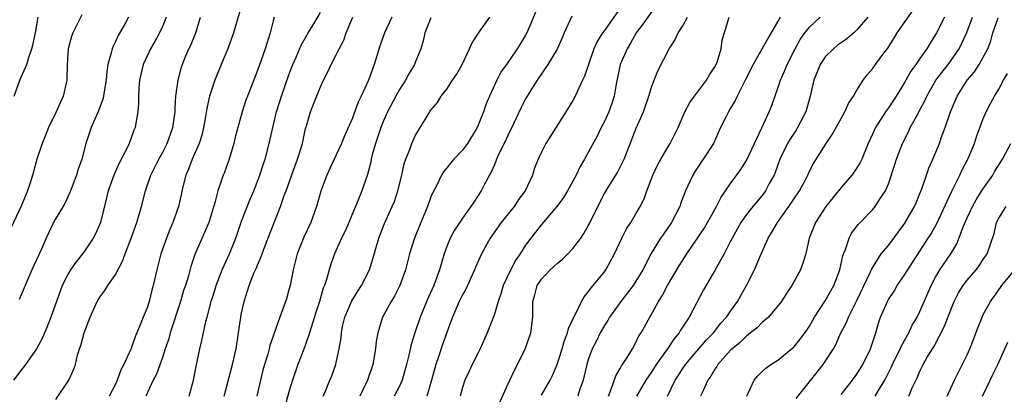
# Model space of a CAD drawing. Units: inches. Extents: x 2589000 to 2592000, y 1512000 to 1515000.
# Drawn here: x 2590985 to 2591110, y 1512229 to 1512277 of the extents above; entities that cross this region are included whole.
import ezdxf

# ---------------------------------------------------------------- set-up
doc = ezdxf.new("R2010")
doc.units = ezdxf.units.IN
doc.header["$MEASUREMENT"] = 0
doc.layers.add('LD25891512_2ft', color=41, linetype='Continuous')

msp = doc.modelspace()

# ---------------------------------------------------------------- linework, layer by layer
at = {"layer": 'LD25891512_2ft'}
for points, elevation in [([(2591013.14, 1512279), (2591011.98, 1512275), (2591011.72, 1512274.28), (2591011.23, 1512273), (2591010.39, 1512271), (2591009.6, 1512269), (2591009, 1512267.22), (2591008.93, 1512267), (2591008.57, 1512265.43), (2591008.42, 1512264.42), (2591008.18, 1512263), (2591007.95, 1512262.05), (2591007.63, 1512261), (2591006.74, 1512259), (2591006.25, 1512257.75), (2591005.94, 1512257), (2591005.43, 1512255), (2591005.36, 1512254.64), (2591004.97, 1512253), (2591004.28, 1512251), (2591003.89, 1512250.11), (2591003.47, 1512249), (2591002.77, 1512247), (2591002.23, 1512245), (2591001.77, 1512243), (2591001.6, 1512242.4), (2591001.26, 1512241), (2591001, 1512240.19), (2591000.51, 1512239), (2591000.22, 1512238.22), (2590999.48, 1512236.52), (2590998.96, 1512234.96), (2590998.07, 1512233), (2590997.69, 1512232.31), (2590997.21, 1512231), (2590997, 1512230.52), (2590996.2, 1512229)], 8374), ([(2591006.35, 1512229), (2591006.9, 1512231), (2591007.23, 1512232.77), (2591007.37, 1512233.37), (2591007.68, 1512235), (2591007.94, 1512236.06), (2591008.45, 1512238.45), (2591008.61, 1512239), (2591009.12, 1512241), (2591009.59, 1512242.41), (2591009.75, 1512243), (2591010.54, 1512245), (2591011.44, 1512247), (2591012.24, 1512249), (2591013, 1512251.14), (2591014.07, 1512253.93), (2591014.54, 1512255), (2591015.32, 1512257), (2591015.72, 1512258.28), (2591015.96, 1512259), (2591016.5, 1512261), (2591017.42, 1512265), (2591018.04, 1512267), (2591019, 1512269.67), (2591019.5, 1512271), (2591019.91, 1512271.91), (2591020.54, 1512273.46), (2591021.44, 1512275), (2591022.16, 1512276.16), (2591023, 1512277.6)], 8378), ([(2591050.3, 1512277.7), (2591049.15, 1512275), (2591049, 1512274.72), (2591048.34, 1512273.66), (2591047.95, 1512273), (2591046.57, 1512271), (2591045.91, 1512270.09), (2591045.34, 1512269), (2591044.41, 1512267), (2591043.99, 1512266.01), (2591043.66, 1512265), (2591043, 1512263.31), (2591042.86, 1512263), (2591041.63, 1512261), (2591041, 1512260.15), (2591039.91, 1512259), (2591039.48, 1512258.52), (2591039, 1512257.9), (2591038.59, 1512257.41), (2591038.34, 1512257), (2591037.73, 1512255.73), (2591037.22, 1512254.78), (2591037, 1512254.25), (2591036.55, 1512253), (2591035.72, 1512251), (2591034.91, 1512249), (2591034.29, 1512247), (2591033.77, 1512245), (2591033.05, 1512243), (2591032.36, 1512241.64), (2591031.97, 1512241), (2591030.86, 1512239), (2591030.25, 1512237), (2591030.07, 1512235.93), (2591029.98, 1512235), (2591029.63, 1512233), (2591028.95, 1512231), (2591027.97, 1512229)], 8388), ([(2591061, 1512278.12), (2591059, 1512275.29), (2591058.77, 1512275), (2591058.07, 1512273.93), (2591057.66, 1512273), (2591056.97, 1512271), (2591056.49, 1512269.51), (2591056.23, 1512269), (2591055.53, 1512267.53), (2591055.31, 1512267), (2591055, 1512266.44), (2591054.12, 1512265), (2591051.55, 1512261), (2591051, 1512259.89), (2591050.59, 1512259), (2591050.14, 1512257.86), (2591049.86, 1512257), (2591048.95, 1512255), (2591048.12, 1512253.88), (2591047.54, 1512253), (2591045.9, 1512251), (2591044.71, 1512249.29), (2591044.51, 1512249), (2591043.41, 1512247), (2591042.66, 1512245.34), (2591042.53, 1512245), (2591041.44, 1512242.56), (2591041, 1512241.82), (2591040.59, 1512241), (2591039.72, 1512239), (2591039.54, 1512238.46), (2591038.47, 1512235.53), (2591037.96, 1512233.96), (2591037.61, 1512233), (2591037.08, 1512231), (2591036.47, 1512229)], 8392), ([(2591065, 1512277.72), (2591063.89, 1512276.11), (2591063.04, 1512275), (2591062.3, 1512273.7), (2591061.87, 1512273), (2591061.01, 1512271), (2591060.5, 1512268.5), (2591060.23, 1512267), (2591059.94, 1512266.06), (2591059.56, 1512265), (2591059, 1512263.78), (2591058.58, 1512263), (2591058.06, 1512261.94), (2591057, 1512259.92), (2591056.49, 1512259), (2591055.92, 1512258.08), (2591055.4, 1512257), (2591055, 1512256.24), (2591054.32, 1512255), (2591053.83, 1512254.17), (2591052.96, 1512253), (2591051, 1512250.75), (2591050.25, 1512249.75), (2591049.65, 1512249), (2591049, 1512248.13), (2591048.3, 1512247), (2591047.75, 1512246.25), (2591047, 1512244.77), (2591046.18, 1512243), (2591045.91, 1512242.09), (2591045.53, 1512241), (2591045, 1512239.25), (2591044.12, 1512237), (2591043.25, 1512235), (2591043, 1512234.47), (2591042.23, 1512233), (2591041.85, 1512232.15), (2591041.29, 1512231), (2591041, 1512230.1), (2591040.72, 1512229)], 8394), ([(2591066.98, 1512229), (2591067.99, 1512231), (2591069.26, 1512233), (2591070.95, 1512235), (2591071.91, 1512236.09), (2591072.82, 1512237), (2591073.77, 1512238.23), (2591074.49, 1512239), (2591075, 1512239.76), (2591075.88, 1512241), (2591077.01, 1512243), (2591078.02, 1512245), (2591078.79, 1512246.79), (2591079.77, 1512249), (2591080.24, 1512249.76), (2591080.93, 1512251), (2591082.37, 1512253), (2591083, 1512253.94), (2591083.74, 1512255), (2591084.56, 1512256.56), (2591084.78, 1512257), (2591085, 1512257.48), (2591085.52, 1512258.48), (2591087.1, 1512261), (2591087.88, 1512262.12), (2591089, 1512264.15), (2591089.49, 1512265), (2591089.94, 1512266.06), (2591090.59, 1512267), (2591091, 1512267.73), (2591091.79, 1512269), (2591092.31, 1512269.69), (2591093, 1512270.46), (2591093.38, 1512271), (2591094.43, 1512272.43), (2591094.93, 1512273.07), (2591095.7, 1512274.3), (2591096.12, 1512275), (2591098.14, 1512277.86)], 8406), ([(2590992.72, 1512277.28), (2590992.2, 1512276.2), (2590991.6, 1512275), (2590991.44, 1512274.56), (2590991.01, 1512273), (2590990.88, 1512271), (2590990.83, 1512269.17), (2590990.81, 1512269), (2590990.36, 1512267), (2590989.47, 1512265), (2590988.51, 1512263), (2590988.1, 1512261.9), (2590987.69, 1512261), (2590987.02, 1512259.02), (2590986.59, 1512257.41), (2590986.46, 1512257), (2590986.27, 1512256.27), (2590985.83, 1512255), (2590985.05, 1512253.05), (2590983.74, 1512250.26)], 8366), ([(2591003.44, 1512277), (2591003, 1512275.91), (2591002.59, 1512275), (2591002.02, 1512273.98), (2591001.44, 1512273), (2591000.49, 1512271), (2591000.05, 1512269), (2590999.96, 1512267.96), (2590999.93, 1512267), (2590999.92, 1512266.08), (2590999.82, 1512265), (2590999.56, 1512263.56), (2590999.48, 1512263), (2590999.33, 1512262.67), (2590999, 1512261.7), (2590998.75, 1512261), (2590998.54, 1512260.54), (2590997.48, 1512258.52), (2590996.79, 1512257), (2590996.07, 1512255), (2590995.87, 1512254.13), (2590995.09, 1512251), (2590994.46, 1512249.54), (2590994.19, 1512249), (2590993, 1512247.25), (2590992.82, 1512247), (2590992, 1512246), (2590991.3, 1512245), (2590991, 1512244.5), (2590990.25, 1512243), (2590989.5, 1512241), (2590988.8, 1512239), (2590988.3, 1512237.7), (2590987.99, 1512237), (2590987.7, 1512236.3), (2590987, 1512235), (2590985.61, 1512233), (2590985.35, 1512232.66), (2590985, 1512232.25), (2590984.08, 1512231)], 8370), ([(2590984.14, 1512267), (2590984.88, 1512269), (2590985.75, 1512271), (2590986.05, 1512272.05), (2590986.41, 1512273), (2590986.54, 1512273.46), (2590986.86, 1512275), (2590987.21, 1512277)], 8364), ([(2590998.66, 1512277), (2590998.26, 1512276.26), (2590997.33, 1512274.67), (2590997, 1512273.91), (2590996.69, 1512273.31), (2590996.58, 1512273), (2590996.47, 1512272.47), (2590996.03, 1512271), (2590995.89, 1512270.11), (2590995.8, 1512269), (2590995.57, 1512267.57), (2590995.49, 1512267), (2590995.4, 1512266.6), (2590994.86, 1512265.14), (2590993.91, 1512263), (2590993.24, 1512261), (2590992.72, 1512259), (2590992.27, 1512257.73), (2590992.07, 1512257), (2590991.3, 1512255), (2590991.23, 1512254.77), (2590990.59, 1512253.41), (2590989.36, 1512251.36), (2590989, 1512250.72), (2590988.19, 1512249), (2590987.6, 1512247.6), (2590986.41, 1512245), (2590984.77, 1512241.23)], 8368), ([(2590989.43, 1512228.57), (2590991.08, 1512231), (2590991.69, 1512232.31), (2590991.91, 1512233), (2590992.19, 1512234.19), (2590992.44, 1512235), (2590992.59, 1512235.41), (2590993.01, 1512237), (2590993.81, 1512239), (2590994.69, 1512241), (2590995, 1512241.52), (2590995.63, 1512242.37), (2590996.03, 1512243), (2590997, 1512244.4), (2590997.9, 1512246.1), (2590998.23, 1512247), (2590998.99, 1512249), (2590999.69, 1512251), (2591000.3, 1512253), (2591000.81, 1512255), (2591001.48, 1512257), (2591002, 1512258), (2591002.49, 1512259), (2591003, 1512259.9), (2591003.57, 1512261), (2591004.28, 1512263), (2591004.55, 1512265), (2591004.55, 1512265.45), (2591004.67, 1512267), (2591004.94, 1512269), (2591005.36, 1512270.64), (2591005.48, 1512271), (2591005.81, 1512271.81), (2591006.32, 1512273), (2591006.55, 1512273.45), (2591007.18, 1512275), (2591007.8, 1512277)], 8372), ([(2591017.14, 1512277), (2591017, 1512276.52), (2591016.61, 1512275), (2591015.98, 1512273), (2591015, 1512270.23), (2591013.73, 1512267), (2591013.54, 1512266.46), (2591013.05, 1512265), (2591012.5, 1512263), (2591012.19, 1512261.81), (2591012, 1512261), (2591011.41, 1512259), (2591010.76, 1512257.24), (2591010.65, 1512257), (2591010.49, 1512256.49), (2591009.96, 1512255), (2591009.63, 1512253.63), (2591008.82, 1512251), (2591008.28, 1512249.72), (2591007.08, 1512246.92), (2591006.57, 1512245.43), (2591006.25, 1512244.25), (2591005.86, 1512243), (2591005.64, 1512242.36), (2591005.24, 1512241), (2591003.95, 1512237), (2591003.76, 1512236.24), (2591003.32, 1512235), (2591003, 1512234.02), (2591002.21, 1512231.79), (2591001.79, 1512231), (2591000.86, 1512229)], 8376), ([(2591010.76, 1512229), (2591011.82, 1512233), (2591012.29, 1512235), (2591012.61, 1512237), (2591012.9, 1512239), (2591013, 1512239.56), (2591013.31, 1512241), (2591013.95, 1512243), (2591014.56, 1512244.56), (2591014.83, 1512245.17), (2591015, 1512245.6), (2591015.44, 1512246.56), (2591015.58, 1512247), (2591015.94, 1512247.94), (2591017.94, 1512253), (2591018.41, 1512254.41), (2591018.64, 1512255), (2591019.78, 1512258.22), (2591020.08, 1512259), (2591020.59, 1512260.59), (2591020.7, 1512261), (2591021.11, 1512262.89), (2591021.22, 1512263.22), (2591021.71, 1512265), (2591022.18, 1512266.18), (2591023, 1512268.17), (2591023.39, 1512269), (2591023.94, 1512270.06), (2591024.37, 1512271), (2591025, 1512272.22), (2591025.36, 1512273), (2591025.94, 1512274.06), (2591026.25, 1512275), (2591027.11, 1512277)], 8380), ([(2591032.04, 1512277), (2591031.1, 1512275), (2591030.56, 1512273.44), (2591029.82, 1512271), (2591029.58, 1512270.42), (2591029.07, 1512269), (2591028.17, 1512267), (2591027.79, 1512266.21), (2591027, 1512264.11), (2591026.05, 1512261.95), (2591025.65, 1512261), (2591025, 1512259.56), (2591024.73, 1512259), (2591024.19, 1512257.81), (2591023.8, 1512257), (2591023.03, 1512254.97), (2591022.47, 1512253), (2591021.76, 1512251), (2591020.88, 1512249.12), (2591020.03, 1512247), (2591019.53, 1512245), (2591019.14, 1512243), (2591019, 1512242.44), (2591018.68, 1512241.32), (2591018.57, 1512241), (2591017.84, 1512239), (2591016.59, 1512235.41), (2591016.5, 1512235), (2591016.32, 1512234.32), (2591015.91, 1512233), (2591015.7, 1512232.3), (2591015.39, 1512231), (2591014.94, 1512229)], 8382), ([(2591037, 1512276.91), (2591036.21, 1512275), (2591036.02, 1512273.98), (2591035.73, 1512273), (2591035, 1512271.23), (2591034.92, 1512271), (2591034.18, 1512269.82), (2591033.76, 1512269), (2591033, 1512267.83), (2591032.54, 1512267), (2591031.51, 1512265), (2591031, 1512263.87), (2591030.64, 1512263), (2591029.96, 1512261), (2591029.56, 1512259.56), (2591029.42, 1512259), (2591029.36, 1512258.64), (2591028.94, 1512257.06), (2591028.24, 1512255), (2591027.72, 1512253.72), (2591026.11, 1512249.89), (2591025.68, 1512249), (2591024.79, 1512247), (2591024.31, 1512245.69), (2591024.09, 1512245), (2591023.77, 1512243.77), (2591023.5, 1512243), (2591023.35, 1512242.65), (2591022.88, 1512241), (2591022.4, 1512239.6), (2591021.59, 1512237), (2591021, 1512235.3), (2591020.14, 1512233), (2591019.45, 1512231), (2591019, 1512229.53), (2591018.3, 1512227)], 8384), ([(2591023.33, 1512229), (2591023.61, 1512229.61), (2591024.2, 1512231), (2591024.42, 1512231.58), (2591024.94, 1512233), (2591025, 1512233.27), (2591025.38, 1512235), (2591025.6, 1512236.4), (2591025.64, 1512237), (2591025.8, 1512237.8), (2591026.08, 1512239), (2591026.95, 1512241.05), (2591027.71, 1512242.29), (2591028.18, 1512243), (2591029.19, 1512245), (2591029.63, 1512246.37), (2591030.4, 1512249), (2591031.13, 1512250.87), (2591032.1, 1512253), (2591032.36, 1512253.64), (2591032.82, 1512255), (2591033.29, 1512257), (2591033.6, 1512258.4), (2591033.81, 1512259), (2591034.37, 1512260.37), (2591034.58, 1512261), (2591035, 1512261.96), (2591036.84, 1512265), (2591036.91, 1512265.09), (2591037, 1512265.23), (2591037.83, 1512266.17), (2591038.3, 1512267), (2591039, 1512267.87), (2591039.73, 1512269), (2591040.26, 1512269.74), (2591040.97, 1512271), (2591041.9, 1512273), (2591042.24, 1512273.76), (2591043.2, 1512275.2), (2591044.46, 1512277)], 8386), ([(2591054.88, 1512277.12), (2591053.89, 1512275), (2591053.64, 1512274.36), (2591053, 1512272.95), (2591051.84, 1512271), (2591050.46, 1512269), (2591049.2, 1512267), (2591049, 1512266.64), (2591048.45, 1512265.55), (2591047.16, 1512262.84), (2591047, 1512262.54), (2591046.27, 1512261), (2591045.57, 1512259.58), (2591045.32, 1512259), (2591045.25, 1512258.75), (2591045, 1512258.22), (2591044.64, 1512257.36), (2591044.41, 1512257), (2591043.75, 1512255.75), (2591043.39, 1512255), (2591043, 1512254.41), (2591042.42, 1512253.58), (2591042.06, 1512253), (2591041, 1512251.52), (2591039.98, 1512250.02), (2591039.44, 1512249), (2591039, 1512247.95), (2591038.66, 1512247), (2591038.28, 1512245.72), (2591038.1, 1512245), (2591037.59, 1512243.59), (2591037.36, 1512243), (2591036.62, 1512241.38), (2591035.65, 1512239), (2591034.96, 1512237), (2591034.48, 1512235.52), (2591034.2, 1512234.19), (2591033.9, 1512233), (2591033.34, 1512231), (2591033, 1512230.26), (2591032.35, 1512229)], 8390), ([(2591045.75, 1512228.25), (2591047.02, 1512231), (2591047.62, 1512232.38), (2591047.97, 1512233), (2591049, 1512235.08), (2591049.68, 1512237), (2591049.94, 1512239), (2591049.92, 1512239.92), (2591049.94, 1512241), (2591050.19, 1512241.81), (2591050.45, 1512243), (2591051, 1512243.81), (2591052.11, 1512245), (2591053, 1512245.8), (2591053.67, 1512246.33), (2591054.36, 1512247), (2591055, 1512247.68), (2591055.99, 1512249), (2591056.4, 1512249.6), (2591057, 1512250.65), (2591057.12, 1512250.88), (2591058.15, 1512253), (2591059, 1512254.66), (2591059.51, 1512255.51), (2591060.66, 1512257.34), (2591061.34, 1512258.66), (2591061.5, 1512259), (2591062.49, 1512261.51), (2591063, 1512262.84), (2591063.95, 1512265), (2591064.64, 1512267), (2591065, 1512268.24), (2591065.29, 1512269), (2591065.79, 1512270.21), (2591067.19, 1512273), (2591067.94, 1512274.06), (2591068.35, 1512275), (2591069, 1512275.98), (2591069.55, 1512277)], 8396), ([(2591051, 1512229.11), (2591052.12, 1512231), (2591052.41, 1512231.59), (2591053, 1512233), (2591053.63, 1512235), (2591053.94, 1512236.06), (2591054.32, 1512237), (2591054.45, 1512237.55), (2591055.13, 1512239), (2591055.31, 1512239.31), (2591056.1, 1512241), (2591056.41, 1512241.59), (2591057, 1512242.23), (2591057.3, 1512242.7), (2591057.59, 1512243), (2591059, 1512244.76), (2591059.17, 1512245), (2591060.28, 1512247), (2591061.21, 1512249), (2591061.81, 1512250.19), (2591062.33, 1512251), (2591063, 1512252.07), (2591063.54, 1512253), (2591064.02, 1512253.98), (2591064.37, 1512255), (2591065.14, 1512257), (2591065.75, 1512258.25), (2591066.16, 1512259), (2591067, 1512260.44), (2591067.34, 1512261), (2591067.9, 1512262.1), (2591068.34, 1512263), (2591069.21, 1512265), (2591069.83, 1512266.17), (2591070.43, 1512267), (2591071.96, 1512269), (2591072.32, 1512269.68), (2591073, 1512270.69), (2591073.16, 1512271), (2591073.28, 1512271.28), (2591073.82, 1512273), (2591073.94, 1512274.06), (2591074.82, 1512277)], 8398), ([(2591081.3, 1512277), (2591079.7, 1512274.3), (2591077.87, 1512271), (2591076.86, 1512269), (2591075.82, 1512267), (2591075.57, 1512266.43), (2591075, 1512265.45), (2591074.72, 1512265), (2591074.42, 1512264.42), (2591073.72, 1512263), (2591072.81, 1512261), (2591071.53, 1512259), (2591071.3, 1512258.7), (2591071, 1512258.24), (2591070.5, 1512257.5), (2591070.2, 1512257), (2591069.53, 1512255.53), (2591069.28, 1512255), (2591068.66, 1512253.34), (2591068.55, 1512253), (2591067.51, 1512251), (2591066.47, 1512249.53), (2591066.11, 1512249), (2591064.94, 1512247.06), (2591063.89, 1512245), (2591063, 1512243.56), (2591062.63, 1512243), (2591061.94, 1512242.06), (2591061.08, 1512241), (2591059.64, 1512239), (2591059.42, 1512238.58), (2591059, 1512237.94), (2591058.46, 1512237), (2591057.98, 1512236.02), (2591057.46, 1512235), (2591057, 1512233.74), (2591056.77, 1512233), (2591056.45, 1512231.55), (2591056.3, 1512231), (2591055.9, 1512229.9), (2591055.62, 1512229)], 8400), ([(2591059.5, 1512229), (2591059.86, 1512229.86), (2591060.43, 1512231.57), (2591061, 1512232.5), (2591061.17, 1512232.83), (2591061.3, 1512233), (2591061.9, 1512233.9), (2591062.57, 1512235), (2591063, 1512235.79), (2591063.38, 1512236.62), (2591063.66, 1512237), (2591064.75, 1512239), (2591064.86, 1512239.14), (2591065.85, 1512241), (2591066.31, 1512241.69), (2591066.98, 1512243), (2591068.48, 1512245.52), (2591069.43, 1512247), (2591070.81, 1512249), (2591071.68, 1512250.32), (2591072.08, 1512251), (2591073.2, 1512253), (2591073.79, 1512254.21), (2591074.36, 1512255), (2591075, 1512255.94), (2591076.29, 1512257.71), (2591077.07, 1512258.93), (2591078.98, 1512262.98), (2591079.89, 1512265), (2591080.21, 1512265.79), (2591081, 1512267.99), (2591081.32, 1512269), (2591081.85, 1512270.15), (2591082.18, 1512271), (2591083.17, 1512273), (2591083.82, 1512274.18), (2591084.43, 1512275), (2591085, 1512275.72), (2591086.37, 1512277)], 8402), ([(2591092.4, 1512277), (2591091, 1512275.37), (2591090.62, 1512275), (2591089.75, 1512274.25), (2591089, 1512273.75), (2591088.57, 1512273.43), (2591088.03, 1512273), (2591087, 1512271.96), (2591086.36, 1512271), (2591085.56, 1512269), (2591085.09, 1512267), (2591084.55, 1512265), (2591083.5, 1512263), (2591083.31, 1512262.69), (2591082.49, 1512261.51), (2591082.21, 1512261), (2591081.26, 1512259), (2591080.66, 1512257.34), (2591080.51, 1512257), (2591079.91, 1512255.91), (2591079.44, 1512255), (2591079, 1512254.42), (2591077.8, 1512253), (2591077, 1512251.98), (2591076.31, 1512251), (2591075.85, 1512250.15), (2591075.18, 1512249), (2591075, 1512248.61), (2591074.18, 1512247), (2591073, 1512244.91), (2591071.56, 1512242.44), (2591069.73, 1512239), (2591068.65, 1512237.35), (2591068.47, 1512237), (2591067.8, 1512236.2), (2591067, 1512235), (2591065.58, 1512233), (2591065, 1512232.1), (2591064.23, 1512231), (2591063.06, 1512229)], 8404), ([(2591102.14, 1512277), (2591101.12, 1512275), (2591101, 1512274.79), (2591100.29, 1512273.71), (2591099.89, 1512273), (2591099, 1512271.75), (2591098.49, 1512271), (2591097.86, 1512270.14), (2591097, 1512268.63), (2591095.98, 1512267), (2591095, 1512265.51), (2591094.64, 1512265), (2591093.36, 1512263), (2591093, 1512262.18), (2591092.44, 1512261), (2591091.62, 1512259), (2591091.42, 1512258.58), (2591091, 1512257.91), (2591090.38, 1512257), (2591089, 1512255.44), (2591087.06, 1512253), (2591085.76, 1512251), (2591084.97, 1512249), (2591084.53, 1512247), (2591084.16, 1512245.84), (2591083.86, 1512245), (2591082.78, 1512243), (2591082.05, 1512241.95), (2591081.44, 1512241), (2591079.79, 1512239), (2591079, 1512238.31), (2591078.35, 1512237.65), (2591077.54, 1512237), (2591077, 1512236.59), (2591076.2, 1512235.8), (2591075.21, 1512235), (2591075, 1512234.8), (2591073.38, 1512233), (2591073.25, 1512232.75), (2591073, 1512232.41), (2591072.49, 1512231.51), (2591072.11, 1512231), (2591071.33, 1512229.33), (2591071.2, 1512229)], 8408), ([(2591077.07, 1512229), (2591077.99, 1512231), (2591078.45, 1512231.55), (2591079, 1512232.11), (2591079.46, 1512232.54), (2591080.11, 1512233), (2591081, 1512233.57), (2591082.89, 1512235.11), (2591083, 1512235.21), (2591083.8, 1512236.2), (2591084.65, 1512237.35), (2591085, 1512237.86), (2591085.65, 1512239), (2591087, 1512241.07), (2591088.09, 1512243), (2591088.84, 1512245), (2591089.23, 1512246.77), (2591089.32, 1512247), (2591089.57, 1512247.57), (2591090.04, 1512249), (2591090.35, 1512249.65), (2591091.21, 1512250.79), (2591091.44, 1512251), (2591093, 1512252.58), (2591093.35, 1512253), (2591093.9, 1512253.9), (2591094.62, 1512255), (2591095, 1512255.9), (2591095.79, 1512258.2), (2591096.05, 1512259), (2591096.8, 1512261), (2591097.54, 1512262.46), (2591097.78, 1512263), (2591098.72, 1512264.72), (2591098.93, 1512265.07), (2591099.61, 1512266.39), (2591099.87, 1512267), (2591101.01, 1512269), (2591102.57, 1512271), (2591103, 1512271.58), (2591103.98, 1512273), (2591104.94, 1512275.06), (2591105.68, 1512277)], 8410), ([(2591083.3, 1512228.7), (2591085.98, 1512232.02), (2591086.73, 1512233), (2591087, 1512233.4), (2591088.03, 1512235), (2591088.38, 1512235.62), (2591088.98, 1512237), (2591089.68, 1512238.32), (2591089.93, 1512239), (2591090.97, 1512241.03), (2591092.75, 1512244.75), (2591092.89, 1512245.11), (2591094.11, 1512247), (2591095, 1512248.07), (2591097.11, 1512250.89), (2591098.32, 1512253), (2591098.51, 1512253.49), (2591099, 1512254.64), (2591099.24, 1512255.24), (2591099.83, 1512257), (2591100.14, 1512257.86), (2591100.65, 1512259), (2591101.47, 1512261), (2591101.72, 1512261.72), (2591102.19, 1512263), (2591102.89, 1512265), (2591103.74, 1512267), (2591105, 1512269), (2591105.92, 1512270.08), (2591106.53, 1512271), (2591107, 1512271.82), (2591107.62, 1512273), (2591107.99, 1512274.01), (2591108.27, 1512275), (2591108.91, 1512276.91)], 8412), ([(2591089, 1512229.2), (2591090.44, 1512231), (2591091, 1512231.76), (2591091.77, 1512233), (2591092.74, 1512235), (2591093.4, 1512237), (2591093.76, 1512238.24), (2591094.02, 1512239), (2591094.88, 1512241), (2591095, 1512241.22), (2591095.72, 1512242.28), (2591096.14, 1512243), (2591097, 1512244.26), (2591097.46, 1512245), (2591098.06, 1512245.94), (2591099, 1512247.34), (2591100.07, 1512249), (2591100.43, 1512249.57), (2591101.14, 1512250.86), (2591103.04, 1512254.96), (2591104.06, 1512257), (2591104.35, 1512257.65), (2591105.07, 1512259), (2591105.91, 1512261), (2591106.18, 1512261.82), (2591107, 1512264.05), (2591107.39, 1512265), (2591107.94, 1512266.07), (2591108.45, 1512267), (2591109, 1512267.87), (2591109.6, 1512269), (2591110.13, 1512269.87)], 8414), ([(2591093.33, 1512229), (2591093.81, 1512229.81), (2591094.55, 1512231), (2591095.38, 1512232.62), (2591095.54, 1512233), (2591096.52, 1512235), (2591096.65, 1512235.35), (2591097.6, 1512237), (2591098.03, 1512237.97), (2591098.64, 1512239), (2591099, 1512239.72), (2591100.42, 1512243), (2591101, 1512244.06), (2591101.55, 1512245), (2591102.94, 1512247), (2591103.7, 1512248.3), (2591104.54, 1512250.54), (2591105, 1512251.58), (2591105.68, 1512253), (2591106.15, 1512253.85), (2591107, 1512255.19), (2591108.24, 1512257), (2591108.52, 1512257.48), (2591109.46, 1512259), (2591110.53, 1512261)], 8416), ([(2591097.59, 1512229), (2591098.04, 1512230.04), (2591098.67, 1512231.33), (2591099, 1512232.15), (2591099.4, 1512233), (2591099.94, 1512233.94), (2591100.58, 1512235), (2591100.75, 1512235.25), (2591102.14, 1512237.86), (2591103, 1512240.13), (2591103.36, 1512241), (2591103.91, 1512242.09), (2591104.47, 1512243), (2591104.69, 1512243.31), (2591105, 1512243.7), (2591106.12, 1512245), (2591106.5, 1512245.5), (2591107, 1512246.25), (2591107.53, 1512247), (2591108.41, 1512249.59), (2591108.73, 1512251), (2591109, 1512251.52), (2591109.96, 1512253)], 8418), ([(2591102.44, 1512229), (2591103.4, 1512231), (2591105, 1512234.23), (2591105.34, 1512235), (2591105.81, 1512236.19), (2591106.35, 1512237.65), (2591106.88, 1512239), (2591107, 1512239.27), (2591107.95, 1512241), (2591108.4, 1512241.6), (2591109, 1512242.46), (2591109.24, 1512242.76), (2591109.38, 1512243), (2591111, 1512244.93)], 8420), ([(2591106.92, 1512229), (2591107.93, 1512231), (2591108.26, 1512231.74), (2591108.88, 1512233), (2591110.15, 1512235.85)], 8422)]:
    msp.add_lwpolyline(points, dxfattribs=dict(at, elevation=elevation))

doc.saveas('drawing.dxf')
